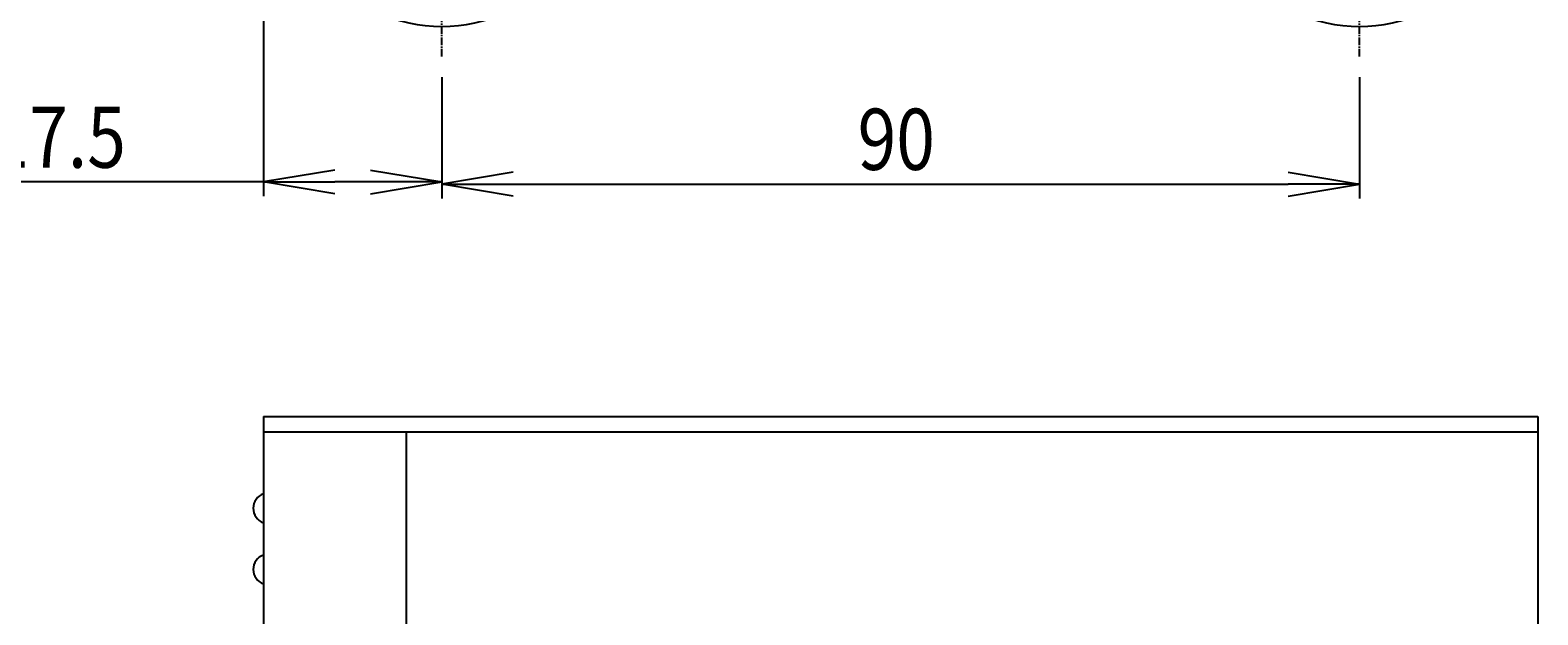
# Model space of a CAD drawing. Extents: x 4726 to 5289, y 724 to 1579.
# Drawn here: x 5008 to 5156, y 1409 to 1466 of the extents above; entities that cross this region are included whole.
import ezdxf

# ---------------------------------------------------------------- set-up
doc = ezdxf.new("R2010")
doc.units = 0
doc.header["$MEASUREMENT"] = 0
doc.linetypes.add('CENTER2', pattern=[1.125, 0.75, -0.125, 0.125, -0.125])
doc.layers.get('0').update_dxf_attribs({"linetype": 'CONTINUOUS'})
doc.layers.get('DEFPOINTS').update_dxf_attribs({"linetype": 'CONTINUOUS'})
for name, color, linetype in [('0000', 7, 'CONTINUOUS'), ('0001', 7, 'CONTINUOUS'), ('0010', 7, 'CONTINUOUS'), ('0220', 7, 'CONTINUOUS')]:
    doc.layers.add(name, color=color, linetype=linetype)
doc.styles.add('GD2_STANDARD_DIM', font='monotxt.shx', dxfattribs={"width": 0.835, "bigfont": 'ExtFont.shx'})
doc.dimstyles.get("Standard").update_dxf_attribs({"dimtxt": 0.18, "dimasz": 0.18, "dimexe": 0.18, "dimexo": 0.0625, "dimgap": 0.09, "dimtad": 0, "dimtih": 1, "dimtoh": 1, "dimzin": 0, "dimdsep": 46, "dimtxsty": 'STANDARD', "dimcen": 0.09, "dimadec": 0, "dimazin": 0, "dimtfac": 1, "dimtofl": 0, "dimtmove": 2, "dimatfit": 3, "dimfxl": 1, "dimtolj": 1, "dimarcsym": 0})

# ---------------------------------------------------------------- blocks, each defined once
blk = doc.blocks.new('ＮＯＮＡＭＥ_IVS300M_1156', base_point=(3040, 659.19))
at = {"layer": '0000', "color": 1, "linetype": 'CENTER2'}
blk.add_line((3047.5, 659.19), (3047.5, 676.71), dxfattribs=at)
at = {"layer": '0000', "color": 3, "linetype": 'Continuous'}
for centre, radius, start, end in [((3042, 665.37), 2, 180, 244.971), ((3053, 665.37), 2, 295.029, 0), ((3047.5, 677.15), 15, 244.971, 295.029)]:
    blk.add_arc(centre, radius, start, end, dxfattribs=at)
at = {"layer": '0010', "color": 3, "linetype": 'Continuous'}
for p, q in [((3040, 674.65), (3040, 665.37)), ((3055, 674.65), (3055, 665.37))]:
    blk.add_line(p, q, dxfattribs=at)
blk.add_circle((3047.5, 668.15), 2.25, dxfattribs=at)
blk = doc.blocks.new('ＮＯＮＡＭＥ_IVS300M_1157', base_point=(2950, 659.19))
at = {"layer": '0000', "color": 1, "linetype": 'CENTER2'}
blk.add_line((2957.5, 659.19), (2957.5, 676.71), dxfattribs=at)
at = {"layer": '0000', "color": 3, "linetype": 'Continuous'}
for centre, radius, start, end in [((2952, 665.37), 2, 180, 244.971), ((2963, 665.37), 2, 295.029, 0), ((2957.5, 677.15), 15, 244.971, 295.029)]:
    blk.add_arc(centre, radius, start, end, dxfattribs=at)
at = {"layer": '0010', "color": 3, "linetype": 'Continuous'}
for p, q in [((2950, 674.65), (2950, 665.37)), ((2965, 674.65), (2965, 665.37))]:
    blk.add_line(p, q, dxfattribs=at)
blk.add_circle((2957.5, 668.15), 2.25, dxfattribs=at)
blk = doc.blocks.new('_OPEN')
at = {"color": 0, "linetype": 'ByBlock'}
for p, q in [((-1, 0.167), (0, 0)), ((-1, -0.167), (0, 0)), ((0, 0), (-1, 0))]:
    blk.add_line(p, q, dxfattribs=at)
blk = doc.blocks.new('*U127')
at = {"layer": '0001', "color": 2, "style": 'GD2_STANDARD_DIM', "width": 0.835}
blk.add_text('90', height=6, dxfattribs=at).set_placement((5089.43, 1452.21))
blk = doc.blocks.new('*D126')
at = {"layer": '0001', "color": 4}
for p, q in [((5048.65, 1461.31), (5048.65, 1449.41)), ((5138.65, 1461.31), (5138.65, 1449.41)), ((5055.65, 1450.81), (5131.65, 1450.81))]:
    blk.add_line(p, q, dxfattribs=at)
at = {"layer": 'DEFPOINTS', "color": 0}
for p in [(5048.65, 1463.31), (5138.65, 1463.31), (5138.65, 1450.81)]:
    blk.add_point(p, dxfattribs=at)
blk.add_blockref('*U127', (0, 0))
at = {"layer": '0001', "color": 4, "xscale": 7, "yscale": 7, "zscale": 7, "rotation": 180}
blk.add_blockref('_OPEN', (5048.65, 1450.81), dxfattribs=at)
at = {"layer": '0001', "color": 4, "xscale": 7, "yscale": 7, "zscale": 7}
blk.add_blockref('_OPEN', (5138.65, 1450.81), dxfattribs=at)
blk = doc.blocks.new('*U129')
at = {"layer": '0001', "color": 2, "style": 'GD2_STANDARD_DIM', "width": 0.835}
blk.add_text('17.5', height=6, dxfattribs=at).set_placement((5004.38, 1452.42))
blk = doc.blocks.new('*D128')
at = {"layer": '0001', "color": 4}
for p, q in [((5031.15, 1478.27), (5031.15, 1449.62)), ((5048.65, 1461.31), (5048.65, 1449.62)), ((5031.15, 1451.02), (5002.98, 1451.02)), ((5041.65, 1451.02), (5038.15, 1451.02))]:
    blk.add_line(p, q, dxfattribs=at)
at = {"layer": 'DEFPOINTS', "color": 0}
for p in [(5031.15, 1480.27), (5048.65, 1463.31), (5031.15, 1451.02)]:
    blk.add_point(p, dxfattribs=at)
blk.add_blockref('*U129', (0, 0))
at = {"layer": '0001', "color": 4, "xscale": 7, "yscale": 7, "zscale": 7, "rotation": 180}
blk.add_blockref('_OPEN', (5031.15, 1451.02), dxfattribs=at)
at = {"layer": '0001', "color": 4, "xscale": 7, "yscale": 7, "zscale": 7}
blk.add_blockref('_OPEN', (5048.65, 1451.02), dxfattribs=at)

msp = doc.modelspace()

# ---------------------------------------------------------------- linework, layer by layer
at = {"layer": '0000', "color": 3, "linetype": 'Continuous'}
for p, q in [((5031.153, 1428.028), (5031.153, 1268.028)), ((5031.153, 1428.028), (5156.153, 1428.028)), ((5156.153, 1428.028), (5156.153, 1268.028)), ((5031.153, 1426.528), (5156.153, 1426.528)), ((5045.153, 1426.528), (5045.153, 1269.528))]:
    msp.add_line(p, q, dxfattribs=at)
at = {"layer": '0000', "color": 4, "linetype": 'Continuous'}
for centre, start, end in [((5031.653, 1419.028), 109.47122, 180.00001), ((5031.653, 1419.028), 180.00001, 250.52878), ((5031.653, 1413.028), 109.47122, 180.00001), ((5031.653, 1413.028), 180.00001, 250.52878)]:
    msp.add_arc(centre, 1.5, start, end, dxfattribs=at)

# ---------------------------------------------------------------- block references
at = {"layer": '0220'}
for name, p in [('ＮＯＮＡＭＥ_IVS300M_1157', (5041.153, 1463.312)), ('ＮＯＮＡＭＥ_IVS300M_1156', (5131.153, 1463.312))]:
    msp.add_blockref(name, p, dxfattribs=at)

# ---------------------------------------------------------------- dimensions: what is measured, and where the dimension line sits
at = {"layer": '0001'}
for base, p2, picture, middle in [((5031.153, 1451.02), (5031.153, 1480.266), '*D128', (5013.568, 1451.02)), ((5138.653, 1450.814), (5138.653, 1463.312), '*D126', (5093.605, 1450.814))]:
    dim = msp.add_linear_dim(base=base, p1=(5048.653, 1463.312), p2=p2, dimstyle='STANDARD', dxfattribs=at)
    dim.commit()
    dim.dimension.update_dxf_attribs({"geometry": picture, "text_midpoint": middle, "dimtype": 128})

doc.saveas('drawing.dxf')
